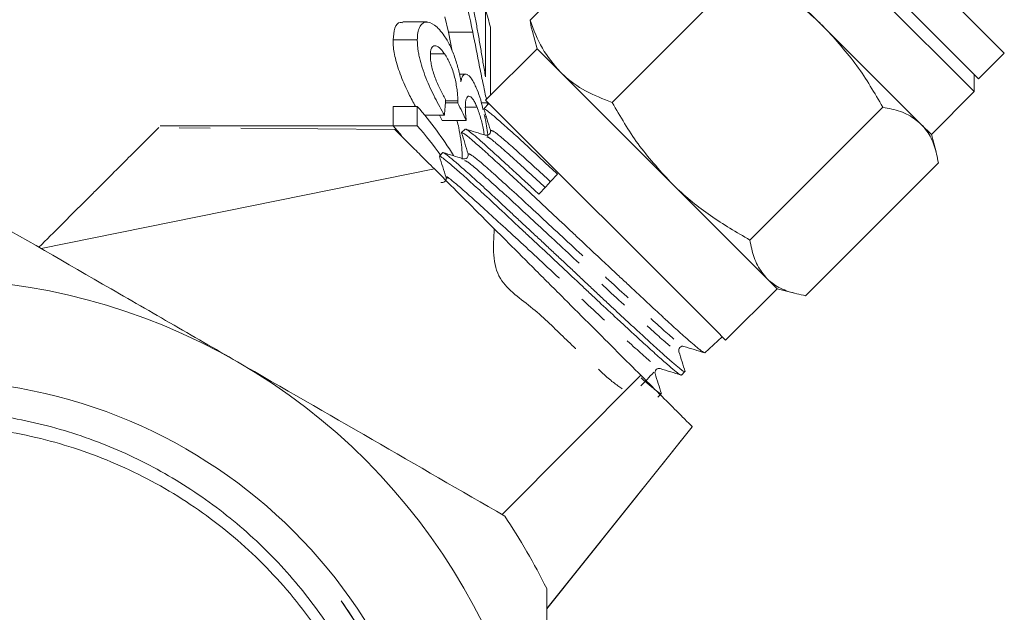
# Model space of a CAD drawing. Units: millimetres. Extents: x -206 to 805, y -63 to 352.
# Drawn here: x 238 to 279, y 222 to 247 of the extents above; entities that cross this region are included whole.
import ezdxf

# ---------------------------------------------------------------- set-up
doc = ezdxf.new("R2010")
doc.units = ezdxf.units.MM
doc.linetypes.add('PHANTOM', pattern=[12.7, 6.35, -1.27, 1.27, -1.27, 1.27, -1.27])

msp = doc.modelspace()

# ---------------------------------------------------------------- linework, layer by layer
at = {"color": 7, "linetype": 'Continuous', "lineweight": 15}
for p, q in [((269.132, 254.748), (278.678, 245.202)), ((267.541, 253.51), (277.44, 243.611)), ((268.071, 253.687), (277.617, 244.141)), ((259.12, 246.551), (264.6, 252.031)), ((271.268, 246.247), (266.735, 250.78)), ((262.506, 243.166), (267.986, 248.645)), ((257.286, 246.988), (257.286, 244.221)), ((254.868, 246.484), (253.871, 246.484)), ((255.761, 246.06), (255.612, 246.698)), ((255.916, 245.274), (255.761, 246.06)), ((256.761, 246.06), (255.761, 246.06)), ((257.486, 243.455), (257.486, 246.263)), ((259.217, 246.096), (259.409, 245.379)), ((275.256, 242.259), (271.268, 246.247)), ((254.473, 245.742), (253.473, 245.742)), ((259.409, 245.379), (257.288, 243.257)), ((260.371, 244.416), (259.409, 245.379)), ((255.599, 245.164), (255.035, 245.164)), ((277.617, 244.141), (278.678, 245.202)), ((256.465, 244.332), (256.2, 244.332)), ((264.904, 239.883), (260.371, 244.416)), ((277.44, 243.611), (277.44, 244.318)), ((275.672, 241.843), (277.44, 243.611)), ((256.142, 243.236), (255.637, 243.236)), ((257.288, 243.257), (266.771, 233.774)), ((253.473, 242.202), (253.473, 242.999)), ((254.473, 242.999), (253.473, 242.999)), ((254.473, 242.999), (254.473, 242.202)), ((256.138, 243.14), (255.629, 243.14)), ((256.935, 242.966), (256.455, 242.966)), ((257.353, 243.143), (257.114, 243.143)), ((257.428, 243.117), (257.219, 242.895)), ((257.353, 243.143), (257.372, 243.058)), ((268.187, 237.485), (273.667, 242.965)), ((255.592, 242.637), (254.779, 242.637)), ((256.491, 242.412), (255.491, 242.412)), ((257.317, 242.564), (257.253, 242.564)), ((253.457, 242.197), (243.873, 242.197)), ((253.814, 241.796), (253.473, 242.202)), ((254.473, 242.202), (253.473, 242.202)), ((256.442, 242.066), (256.301, 241.917)), ((275.672, 241.843), (275.256, 242.259)), ((257.354, 241.808), (257.277, 241.811)), ((275.865, 241.126), (275.672, 241.843)), ((255.387, 240.936), (255.392, 240.922)), ((255.529, 241.093), (255.389, 240.944)), ((256.43, 240.836), (256.36, 240.838)), ((238.966, 237.132), (255.176, 240.42)), ((270.482, 235.19), (275.961, 240.67)), ((268.892, 235.895), (264.904, 239.883)), ((269.309, 235.479), (268.892, 235.895)), ((267.187, 233.358), (269.309, 235.479)), ((269.309, 235.479), (270.026, 235.287)), ((266.335, 232.829), (267.047, 233.498)), ((266.771, 233.774), (267.187, 233.358)), ((257.971, 226.159), (263.689, 231.906)), ((265.36, 231.915), (265.51, 232.056)), ((264.384, 231), (264.533, 231.14)), ((259.807, 222.272), (265.812, 229.783))]:
    msp.add_line(p, q, dxfattribs=at)
at = {"color": 8, "linetype": 'PHANTOM', "lineweight": 0}
for p, q in [((253.546, 242.049), (243.809, 242.124)), ((259.807, 222.276), (265.81, 229.785))]:
    msp.add_line(p, q, dxfattribs=at)
at = {"color": 7, "linetype": 'Continuous', "lineweight": 15}
msp.add_circle((234.307, 210.377), 21.323, dxfattribs=at)
for centre, radius, start, end in [((245.944, 243.475), 11.874, 13.581, 17.2115), ((243.243, 233.18), 14.917, 31.5131, 41.1668), ((242.859, 232.082), 15.404, 35.2295, 41.0676), ((234.307, 210.377), 25.5, 60, 120), ((234.307, 210.377), 25.5, 0, 60), ((234.307, 210.377), 28.5, 26.5254, 33.4746)]:
    msp.add_arc(centre, radius, start, end, dxfattribs=at)
for centre, major_axis, ratio, start_param, end_param in [((235.307, 304.591), (0, 143.189), 0.157135, 4.264932, 4.269982), ((235.307, 236.437), (22.5, 0), 0.788129, 0.343673, 0.387606), ((234.307, 236.437), (22.5, 0), 0.788129, 0.343673, 0.357144), ((594.714, 594.993), (398.624, 427.624), 0.008487, 2.55717, 2.560674)]:
    msp.add_ellipse(centre, major_axis=major_axis, ratio=ratio, start_param=start_param, end_param=end_param, dxfattribs=at)
for points, knots in [([(256.908, 246.396), (256.874, 246.571), (256.84, 246.747), (256.769, 247.098), (256.731, 247.273), (256.653, 247.623), (256.612, 247.798), (256.525, 248.147), (256.478, 248.321), (256.38, 248.662), (256.327, 248.83), (256.215, 249.16), (256.154, 249.323), (256.025, 249.63), (255.958, 249.774), (255.852, 249.977), (255.816, 250.043), (255.742, 250.167), (255.705, 250.227), (255.666, 250.286)], [0, 0, 0, 0, 0.125, 0.125, 0.25, 0.25, 0.375, 0.375, 0.5, 0.5, 0.625, 0.625, 0.75, 0.75, 0.875, 0.875, 0.9375, 0.9375, 1, 1, 1, 1]), ([(255.671, 249.554), (255.705, 249.502), (255.738, 249.448), (255.803, 249.332), (255.834, 249.272), (255.927, 249.081), (255.986, 248.941), (256.149, 248.515), (256.241, 248.212), (256.495, 247.297), (256.635, 246.679), (256.761, 246.06)], [0, 0, 0, 0, 0.0625, 0.0625, 0.125, 0.125, 0.25, 0.25, 0.5, 0.5, 1, 1, 1, 1]), ([(271.268, 246.247), (271.201, 246.314), (270.687, 246.82), (269.629, 247.684), (268.537, 248.323), (267.986, 248.645)], [0, 0, 0, 0, 0.07008, 0.530779, 1, 1, 1, 1]), ([(253.473, 245.742), (253.489, 245.917), (253.522, 246.268), (253.692, 246.496), (253.837, 246.461), (253.871, 246.453)], [0, 0, 0, 0, 0.431738, 0.866071, 1, 1, 1, 1]), ([(255.583, 245.913), (255.518, 246.005), (255.451, 246.095), (255.319, 246.241), (255.253, 246.3), (255.054, 246.447), (254.929, 246.497), (254.766, 246.473), (254.717, 246.449), (254.632, 246.373), (254.595, 246.323), (254.534, 246.197), (254.511, 246.123), (254.48, 245.949), (254.476, 245.846), (254.473, 245.742)], [0, 0, 0, 0, 0.125, 0.125, 0.25, 0.25, 0.5, 0.5, 0.625, 0.625, 0.75, 0.75, 0.875, 0.875, 1, 1, 1, 1]), ([(259.12, 246.551), (259.272, 246.153), (259.577, 245.349), (260.105, 244.729), (260.371, 244.416)], [0, 0, 0, 0, 0.495458, 1, 1, 1, 1]), ([(259.229, 246.088), (259.217, 246.119), (259.164, 246.259), (259.139, 246.424), (259.12, 246.551)], [0, 0, 0, 0, 0.220764, 1, 1, 1, 1]), ([(256.761, 246.06), (256.855, 245.582), (256.996, 244.853), (257.188, 243.912), (257.28, 243.484), (257.321, 243.291)], [0, 0, 0, 0, 0.510196, 0.777947, 1, 1, 1, 1]), ([(257.286, 244.221), (257.27, 244.311), (257.254, 244.401), (257.222, 244.581), (257.206, 244.672), (257.16, 244.944), (257.13, 245.127), (257.069, 245.49), (257.038, 245.671), (256.974, 246.034), (256.941, 246.215), (256.908, 246.396)], [0, 0, 0, 0, 0.125, 0.125, 0.25, 0.25, 0.5, 0.5, 0.75, 0.75, 1, 1, 1, 1]), ([(273.667, 242.965), (273.329, 243.55), (272.647, 244.73), (271.731, 245.738), (271.268, 246.247)], [0, 0, 0, 0, 0.495458, 1, 1, 1, 1]), ([(254.398, 242.999), (254.303, 243.169), (254.094, 243.547), (253.787, 244.246), (253.553, 244.971), (253.477, 245.463), (253.474, 245.687), (253.473, 245.742)], [0, 0, 0, 0, 0.204164, 0.454211, 0.705637, 0.928618, 1, 1, 1, 1]), ([(254.473, 245.742), (254.473, 245.687), (254.474, 245.632), (254.481, 245.519), (254.487, 245.459), (254.501, 245.338), (254.51, 245.276), (254.533, 245.147), (254.547, 245.079), (254.593, 244.878), (254.632, 244.74), (254.721, 244.46), (254.774, 244.316), (254.885, 244.034), (254.944, 243.895), (255.069, 243.62), (255.134, 243.488), (255.263, 243.232), (255.329, 243.108), (255.461, 242.867), (255.527, 242.751), (255.592, 242.637)], [0, 0, 0, 0, 0.0625, 0.0625, 0.125, 0.125, 0.1875, 0.1875, 0.25, 0.25, 0.375, 0.375, 0.5, 0.5, 0.625, 0.625, 0.75, 0.75, 0.875, 0.875, 1, 1, 1, 1]), ([(256.272, 244.019), (256.257, 244.104), (256.242, 244.188), (256.207, 244.358), (256.187, 244.443), (256.122, 244.702), (256.069, 244.879), (255.949, 245.213), (255.882, 245.374), (255.774, 245.593), (255.737, 245.662), (255.662, 245.792), (255.623, 245.852), (255.583, 245.913)], [0, 0, 0, 0, 0.125, 0.125, 0.25, 0.25, 0.5, 0.5, 0.75, 0.75, 0.875, 0.875, 1, 1, 1, 1]), ([(255.01, 245.112), (255.011, 245.169), (255.014, 245.225), (255.028, 245.32), (255.04, 245.362), (255.085, 245.466), (255.133, 245.499), (255.247, 245.504), (255.313, 245.477), (255.419, 245.388), (255.455, 245.351), (255.527, 245.266), (255.563, 245.216), (255.599, 245.164)], [0, 0, 0, 0, 0.125, 0.125, 0.25, 0.25, 0.5, 0.5, 0.75, 0.75, 0.875, 0.875, 1, 1, 1, 1]), ([(255.641, 243.289), (255.603, 243.356), (255.565, 243.422), (255.49, 243.56), (255.453, 243.633), (255.342, 243.856), (255.269, 244.017), (255.144, 244.35), (255.093, 244.52), (255.042, 244.761), (255.03, 244.837), (255.014, 244.979), (255.012, 245.046), (255.01, 245.112)], [0, 0, 0, 0, 0.125, 0.125, 0.25, 0.25, 0.5, 0.5, 0.75, 0.75, 0.875, 0.875, 1, 1, 1, 1]), ([(255.599, 245.164), (255.64, 245.102), (255.68, 245.039), (255.758, 244.899), (255.796, 244.825), (255.868, 244.659), (255.902, 244.574), (255.962, 244.393), (255.989, 244.301), (256.033, 244.12), (256.052, 244.03), (256.086, 243.855), (256.099, 243.77), (256.121, 243.605), (256.129, 243.525), (256.139, 243.375), (256.141, 243.306), (256.142, 243.236)], [0, 0, 0, 0, 0.125, 0.125, 0.25, 0.25, 0.375, 0.375, 0.5, 0.5, 0.625, 0.625, 0.75, 0.75, 0.875, 0.875, 1, 1, 1, 1]), ([(256.938, 243.686), (256.906, 243.764), (256.873, 243.839), (256.807, 243.974), (256.773, 244.037), (256.705, 244.146), (256.67, 244.191), (256.603, 244.265), (256.57, 244.293), (256.507, 244.326), (256.476, 244.334), (256.42, 244.328), (256.395, 244.313), (256.349, 244.263), (256.329, 244.225), (256.296, 244.135), (256.284, 244.079), (256.272, 244.019)], [0, 0, 0, 0, 0.125, 0.125, 0.25, 0.25, 0.375, 0.375, 0.5, 0.5, 0.625, 0.625, 0.75, 0.75, 0.875, 0.875, 1, 1, 1, 1]), ([(260.371, 244.416), (260.412, 244.377), (260.72, 244.077), (261.389, 243.601), (262.132, 243.311), (262.506, 243.166)], [0, 0, 0, 0, 0.07008, 0.530779, 1, 1, 1, 1]), ([(257.178, 242.878), (257.149, 243.012), (257.08, 243.321), (256.989, 243.554), (256.938, 243.686)], [0, 0, 0, 0, 0.431391, 1, 1, 1, 1]), ([(256.142, 243.236), (256.142, 243.228), (256.142, 243.219), (256.142, 243.211), (256.141, 243.203), (256.141, 243.195), (256.141, 243.187), (256.14, 243.171), (256.139, 243.155), (256.138, 243.14)], [0, 0, 0, 0, 0.0000369895, 0.0000369895, 0.0000369895, 0.0000739852, 0.0000739852, 0.0000739852, 0.0001479975, 0.0001479975, 0.0001479975, 0.0001479975]), ([(256.452, 242.959), (256.453, 243.029), (256.454, 243.097), (256.466, 243.212), (256.476, 243.263), (256.502, 243.344), (256.518, 243.373), (256.556, 243.414), (256.578, 243.423), (256.626, 243.421), (256.651, 243.413), (256.706, 243.372), (256.734, 243.341), (256.791, 243.262), (256.82, 243.214), (256.878, 243.1), (256.907, 243.034), (256.935, 242.966)], [0, 0, 0, 0, 0.125, 0.125, 0.25, 0.25, 0.375, 0.375, 0.5, 0.5, 0.625, 0.625, 0.75, 0.75, 0.875, 0.875, 1, 1, 1, 1]), ([(256.491, 242.412), (256.481, 242.509), (256.471, 242.605), (256.46, 242.744), (256.457, 242.789), (256.453, 242.877), (256.452, 242.918), (256.452, 242.959)], [0, 0, 0, 0, 0.5, 0.5, 0.75, 0.75, 1, 1, 1, 1]), ([(256.935, 242.966), (256.991, 242.811), (257.095, 242.523), (257.192, 242.098), (257.224, 241.876), (257.23, 241.83)], [0, 0, 0, 0, 0.482151, 0.892058, 1, 1, 1, 1]), ([(257.217, 242.884), (257.262, 242.74), (257.353, 242.452), (257.443, 242.164), (257.488, 242.02)], [0, 0, 0, 0, 0.5000897, 1, 1, 1, 1]), ([(260.247, 240.208), (260.042, 240.4), (259.63, 240.785), (259.142, 241.239), (258.757, 241.594), (258.441, 241.883), (258.16, 242.135), (257.916, 242.351), (257.718, 242.521), (257.55, 242.663), (257.415, 242.772), (257.314, 242.85), (257.25, 242.89), (257.22, 242.904), (257.221, 242.894), (257.221, 242.893)], [0, 0, 0, 0, 0.119332, 0.240104, 0.314471, 0.389392, 0.480317, 0.552117, 0.624415, 0.698283, 0.772694, 0.844524, 0.916853, 0.990757, 1, 1, 1, 1]), ([(262.506, 243.166), (262.844, 242.581), (263.526, 241.4), (264.442, 240.392), (264.904, 239.883)], [0, 0, 0, 0, 0.495458, 1, 1, 1, 1]), ([(275.256, 242.259), (275.086, 242.399), (274.743, 242.679), (274.17, 242.871), (273.791, 242.941), (273.667, 242.965)], [0, 0, 0, 0, 0.398264, 0.802716, 1, 1, 1, 1]), ([(256.326, 240.819), (256.324, 240.937), (256.319, 241.178), (256.266, 241.644), (256.196, 242.076), (256.134, 242.316), (256.109, 242.412)], [0, 0, 0, 0, 0.264386, 0.539162, 0.8139, 1, 1, 1, 1]), ([(257.387, 241.747), (257.357, 241.989), (257.318, 242.311), (257.247, 242.592), (257.23, 242.662)], [0, 0, 0, 0, 0.753092, 1, 1, 1, 1]), ([(243.809, 242.124), (243.791, 242.106), (243.743, 242.059), (243.628, 241.943), (243.582, 241.897), (243.475, 241.791), (243.414, 241.729), (243.212, 241.527), (243.051, 241.367), (242.681, 240.996), (242.469, 240.785), (242.014, 240.329), (241.768, 240.084), (241.375, 239.69), (241.239, 239.555), (240.964, 239.279), (240.824, 239.139), (240.396, 238.712), (240.102, 238.417), (239.496, 237.811), (239.185, 237.5), (238.871, 237.186)], [0, 0, 0, 0, 0.125, 0.125, 0.1875, 0.1875, 0.25, 0.25, 0.375, 0.375, 0.5, 0.5, 0.625, 0.625, 0.6875, 0.6875, 0.75, 0.75, 0.875, 0.875, 1, 1, 1, 1]), ([(253.546, 242.049), (253.661, 241.934), (253.86, 241.735), (254.277, 241.318), (254.435, 241.16), (254.783, 240.812), (254.972, 240.623), (255.176, 240.42)], [0, 0, 0, 0, 0.5, 0.5, 0.75, 0.75, 1, 1, 1, 1]), ([(257.286, 241.808), (257.148, 241.851), (256.873, 241.938), (256.597, 242.024), (256.459, 242.067)], [0, 0, 0, 0, 0.499909, 1, 1, 1, 1]), ([(256.471, 242.062), (256.473, 242.062), (256.489, 242.06), (256.578, 242), (256.74, 241.874), (256.959, 241.687), (257.227, 241.45), (257.555, 241.155), (257.881, 240.858), (258.184, 240.581), (258.509, 240.282), (258.858, 239.96), (259.188, 239.655), (259.403, 239.454), (259.489, 239.374)], [0, 0, 0, 0, 0.010285, 0.125699, 0.242958, 0.322423, 0.437794, 0.555006, 0.634435, 0.71114, 0.788378, 0.867293, 0.946788, 1, 1, 1, 1]), ([(257.488, 242.02), (257.492, 241.995), (257.501, 241.944), (257.452, 241.851), (257.382, 241.807), (257.355, 241.808), (257.354, 241.808)], [0, 0, 0, 0, 0.325391, 0.658888, 0.992573, 1, 1, 1, 1]), ([(275.961, 240.67), (275.912, 240.911), (275.812, 241.396), (275.561, 241.917), (275.337, 242.169), (275.256, 242.259)], [0, 0, 0, 0, 0.387541, 0.778913, 1, 1, 1, 1]), ([(256.296, 241.913), (256.342, 241.769), (256.432, 241.481), (256.523, 241.193), (256.568, 241.049)], [0, 0, 0, 0, 0.500081, 1, 1, 1, 1]), ([(266.301, 232.846), (266.294, 232.846), (266.279, 232.846), (266.186, 232.915), (265.99, 233.069), (265.676, 233.337), (265.193, 233.767), (264.814, 234.112), (264.391, 234.504), (263.94, 234.924), (263.449, 235.382), (262.931, 235.865), (262.263, 236.488), (261.562, 237.142), (260.715, 237.941), (260.052, 238.566), (259.396, 239.181), (258.798, 239.737), (258.353, 240.147), (257.86, 240.598), (257.503, 240.924), (257.172, 241.223), (256.88, 241.484), (256.592, 241.732), (256.405, 241.875), (256.325, 241.918), (256.29, 241.928), (256.309, 241.897), (256.316, 241.885)], [0, 0, 0, 0, 0.025028, 0.052262, 0.079697, 0.159783, 0.187189, 0.240208, 0.267411, 0.294814, 0.347828, 0.37503, 0.402433, 0.482424, 0.509796, 0.567166, 0.612573, 0.644327, 0.695842, 0.715395, 0.768325, 0.795482, 0.822839, 0.875766, 0.928638, 0.955765, 0.983092, 1, 1, 1, 1]), ([(255.387, 240.932), (255.432, 240.788), (255.523, 240.5), (255.613, 240.212), (255.658, 240.068)], [0, 0, 0, 0, 0.50009, 1, 1, 1, 1]), ([(265.346, 231.931), (265.347, 231.923), (265.35, 231.905), (265.29, 231.939), (265.175, 232.019), (264.991, 232.17), (264.747, 232.383), (264.463, 232.636), (264.038, 233.02), (263.53, 233.483), (263.078, 233.899), (262.601, 234.339), (262.093, 234.815), (261.565, 235.312), (261.025, 235.821), (260.34, 236.465), (259.656, 237.104), (259.115, 237.607), (258.587, 238.1), (258.083, 238.573), (257.612, 239.012), (257.168, 239.424), (256.667, 239.884), (256.249, 240.257), (255.968, 240.501), (255.729, 240.705), (255.553, 240.849), (255.445, 240.926), (255.4, 240.951), (255.395, 240.943), (255.393, 240.94)], [0, 0, 0, 0, 0.018969, 0.046163, 0.073557, 0.126571, 0.153772, 0.181174, 0.234175, 0.287133, 0.314304, 0.341675, 0.394646, 0.421825, 0.449203, 0.502159, 0.555265, 0.582221, 0.60957, 0.662689, 0.689652, 0.717008, 0.769917, 0.82298, 0.849914, 0.87724, 0.930316, 0.957256, 0.98459, 1, 1, 1, 1]), ([(256.354, 240.84), (256.216, 240.883), (255.941, 240.969), (255.665, 241.056), (255.527, 241.099)], [0, 0, 0, 0, 0.4999, 1, 1, 1, 1]), ([(255.533, 241.089), (255.535, 241.092), (255.539, 241.1), (255.583, 241.076), (255.663, 241.021), (255.777, 240.93), (255.924, 240.809), (256.101, 240.658), (256.311, 240.475), (256.55, 240.263), (256.815, 240.025), (257.103, 239.763), (257.417, 239.473), (257.752, 239.161), (258.104, 238.833), (258.472, 238.489), (258.857, 238.129), (259.255, 237.758), (259.66, 237.38), (260.069, 236.998), (260.485, 236.609), (260.9, 236.219), (261.31, 235.833), (261.712, 235.454), (262.111, 235.079), (262.498, 234.717), (262.871, 234.37), (263.226, 234.041), (263.567, 233.727), (263.886, 233.436), (264.18, 233.168), (264.448, 232.926), (264.69, 232.707), (264.903, 232.517), (265.085, 232.359), (265.236, 232.233), (265.357, 232.137), (265.444, 232.077), (265.495, 232.05), (265.504, 232.057), (265.507, 232.06)], [0, 0, 0, 0, 0.014863, 0.041475, 0.068374, 0.095665, 0.122103, 0.148725, 0.175634, 0.202934, 0.229393, 0.256037, 0.282968, 0.310292, 0.336737, 0.363366, 0.390281, 0.417588, 0.444063, 0.470724, 0.497672, 0.525013, 0.551483, 0.578139, 0.605082, 0.632417, 0.658901, 0.685571, 0.712527, 0.739876, 0.766379, 0.793068, 0.820045, 0.847415, 0.873905, 0.90058, 0.927542, 0.954895, 0.981417, 1, 1, 1, 1]), ([(256.568, 241.049), (256.572, 241.024), (256.581, 240.973), (256.532, 240.879), (256.461, 240.835), (256.433, 240.836), (256.43, 240.836)], [0, 0, 0, 0, 0.3177074, 0.6430589, 0.9681268, 1, 1, 1, 1]), ([(255.176, 240.42), (255.755, 239.84), (256.397, 239.198), (257.294, 238.302), (257.477, 238.118), (257.845, 237.75), (258.031, 237.564), (258.594, 237.001), (258.976, 236.619), (259.561, 236.034), (259.758, 235.837), (260.147, 235.448), (260.34, 235.255), (260.915, 234.68), (261.293, 234.302), (262.038, 233.557), (262.394, 233.201), (263.068, 232.527), (263.388, 232.207), (263.689, 231.906)], [0, 0, 0, 0, 0.25, 0.25, 0.3125, 0.3125, 0.375, 0.375, 0.5, 0.5, 0.5625, 0.5625, 0.625, 0.625, 0.75, 0.75, 0.875, 0.875, 1, 1, 1, 1]), ([(255.658, 240.068), (255.662, 240.043), (255.671, 239.993), (255.621, 239.896), (255.524, 239.846), (255.473, 239.855), (255.448, 239.859)], [0, 0, 0, 0, 0.246989, 0.499884, 0.752852, 1, 1, 1, 1]), ([(264.904, 239.883), (264.972, 239.816), (265.486, 239.31), (266.544, 238.446), (267.636, 237.807), (268.187, 237.485)], [0, 0, 0, 0, 0.07008, 0.530779, 1, 1, 1, 1]), ([(247.057, 232.46), (246.131, 232.995), (245.199, 233.533), (243.34, 234.606), (242.416, 235.14), (239.658, 236.732), (237.839, 237.782), (236.034, 238.824)], [0, 0, 0, 0, 0.25, 0.25, 0.5, 0.5, 1, 1, 1, 1]), ([(268.187, 237.485), (268.21, 237.361), (268.28, 236.985), (268.471, 236.412), (268.751, 236.068), (268.892, 235.895)], [0, 0, 0, 0, 0.197285, 0.595925, 1, 1, 1, 1]), ([(268.892, 235.895), (268.983, 235.815), (269.233, 235.592), (269.753, 235.341), (270.238, 235.241), (270.482, 235.19)], [0, 0, 0, 0, 0.221087, 0.60826, 1, 1, 1, 1]), ([(265.257, 232.885), (265.253, 232.911), (265.244, 232.962), (265.293, 233.059), (265.389, 233.11), (265.44, 233.102), (265.464, 233.098)], [0, 0, 0, 0, 0.247142, 0.500423, 0.753439, 1, 1, 1, 1]), ([(265.464, 233.098), (265.608, 233.053), (265.896, 232.962), (266.184, 232.872), (266.328, 232.827)], [0, 0, 0, 0, 0.499915, 1, 1, 1, 1]), ([(265.518, 232.052), (265.475, 232.19), (265.388, 232.466), (265.302, 232.741), (265.259, 232.879)], [0, 0, 0, 0, 0.500074, 1, 1, 1, 1]), ([(258.079, 226.096), (256.266, 227.144), (254.442, 228.196), (250.77, 230.317), (248.921, 231.384), (247.057, 232.46)], [0, 0, 0, 0, 0.5, 0.5, 1, 1, 1, 1]), ([(263.689, 231.906), (264.015, 231.58), (264.306, 231.289), (264.82, 230.775), (265.044, 230.551), (265.406, 230.189), (265.546, 230.049), (265.744, 229.851), (265.799, 229.796), (265.81, 229.785)], [0, 0, 0, 0, 0.25, 0.25, 0.5, 0.5, 0.75, 0.75, 1, 1, 1, 1]), ([(264.277, 231.974), (264.273, 231.999), (264.264, 232.05), (264.315, 232.147), (264.412, 232.197), (264.464, 232.187), (264.489, 232.183)], [0, 0, 0, 0, 0.246614, 0.499687, 0.752965, 1, 1, 1, 1]), ([(264.536, 231.148), (264.493, 231.286), (264.407, 231.561), (264.32, 231.837), (264.277, 231.975)], [0, 0, 0, 0, 0.500104, 1, 1, 1, 1]), ([(264.489, 232.183), (264.633, 232.138), (264.92, 232.048), (265.208, 231.957), (265.352, 231.912)], [0, 0, 0, 0, 0.499932, 1, 1, 1, 1]), ([(263.708, 231.795), (263.746, 231.761), (263.86, 231.66), (264.022, 231.521), (264.192, 231.378), (264.328, 231.269), (264.432, 231.19), (264.498, 231.147), (264.531, 231.131), (264.531, 231.141), (264.531, 231.143)], [0, 0, 0, 0, 0.073635, 0.221933, 0.371826, 0.523904, 0.671194, 0.819515, 0.969431, 1, 1, 1, 1]), ([(221.993, 195.289), (222.742, 194.667), (223.53, 194.107), (224.77, 193.358), (225.193, 193.123), (226.057, 192.684), (226.501, 192.48), (227.841, 191.921), (228.754, 191.619), (230.616, 191.149), (231.565, 190.983), (233.501, 190.79), (234.467, 190.767), (236.385, 190.861), (237.339, 190.978), (238.762, 191.26), (239.237, 191.373), (240.171, 191.632), (240.63, 191.778), (241.989, 192.265), (242.866, 192.654), (244.14, 193.334), (244.558, 193.577), (245.379, 194.097), (245.78, 194.373), (246.943, 195.235), (247.67, 195.863), (248.69, 196.881), (249.018, 197.233), (249.65, 197.964), (249.954, 198.343), (250.823, 199.513), (251.341, 200.328), (252.025, 201.604), (252.238, 202.038), (252.632, 202.924), (252.814, 203.377), (253.305, 204.743), (253.563, 205.669), (253.944, 207.55), (254.066, 208.506), (254.17, 210.448), (254.151, 211.415), (253.973, 213.327), (253.816, 214.274), (253.475, 215.683), (253.343, 216.153), (253.046, 217.076), (252.881, 217.53), (252.341, 218.868), (251.919, 219.729), (251.192, 220.974), (250.934, 221.382), (250.387, 222.181), (250.096, 222.573), (249.191, 223.707), (248.538, 224.412), (247.137, 225.723), (246.39, 226.329), (245.194, 227.161), (244.784, 227.424), (243.954, 227.916), (243.531, 228.147), (242.242, 228.79), (241.354, 229.156), (239.98, 229.61), (239.513, 229.746), (238.57, 229.983), (238.098, 230.083), (236.675, 230.334), (235.72, 230.432), (234.279, 230.476), (233.797, 230.473), (232.83, 230.433), (232.343, 230.395), (230.9, 230.23), (229.955, 230.052), (228.099, 229.564), (227.188, 229.253), (225.846, 228.685), (225.405, 228.479), (224.546, 228.039), (224.126, 227.805), (222.893, 227.059), (222.11, 226.504), (220.991, 225.586), (220.627, 225.265), (219.922, 224.596), (219.583, 224.251), (218.609, 223.183), (218.014, 222.43), (217.203, 221.238), (216.946, 220.831), (216.461, 219.994), (216.231, 219.564), (215.593, 218.258), (215.234, 217.365), (214.645, 215.539), (214.415, 214.605), (214.17, 213.171), (214.104, 212.688), (214.01, 211.726), (213.98, 211.245), (213.941, 209.805), (213.983, 208.846), (214.203, 206.931), (214.384, 205.969), (214.874, 204.103), (215.184, 203.195), (215.742, 201.867), (215.945, 201.43), (216.381, 200.569), (216.616, 200.143), (217.366, 198.894), (217.919, 198.106), (219.128, 196.615), (219.785, 195.913), (220.849, 194.925), (221.219, 194.606), (221.973, 193.999), (222.36, 193.711), (223.545, 192.889), (224.37, 192.398), (225.661, 191.749), (226.1, 191.548), (226.996, 191.174), (227.452, 191.003), (228.824, 190.541), (229.754, 190.3), (231.641, 189.948), (232.599, 189.838), (234.543, 189.753), (235.507, 189.779), (237.417, 189.965), (238.364, 190.124), (239.772, 190.464), (240.241, 190.595), (241.167, 190.888), (241.622, 191.05), (242.964, 191.582), (243.829, 191.997), (245.083, 192.709), (245.493, 192.962), (246.298, 193.497), (246.695, 193.781), (247.846, 194.668), (248.564, 195.308), (249.906, 196.679), (250.53, 197.411), (251.392, 198.581), (251.668, 198.983), (252.186, 199.8), (252.43, 200.216), (253.115, 201.484), (253.512, 202.357), (254.017, 203.71), (254.17, 204.168), (254.445, 205.098), (254.566, 205.57), (255.087, 207.928), (255.24, 209.841), (255.067, 212.751), (254.941, 213.71), (254.563, 215.592), (254.31, 216.518), (253.673, 218.339), (253.288, 219.236), (252.398, 220.964), (251.894, 221.797), (251.332, 222.592)], [0, 0, 0, 0, 0.015625, 0.015625, 0.023438, 0.023438, 0.03125, 0.03125, 0.046875, 0.046875, 0.0625, 0.0625, 0.078125, 0.078125, 0.09375, 0.09375, 0.101563, 0.101563, 0.109375, 0.109375, 0.125, 0.125, 0.132813, 0.132813, 0.140625, 0.140625, 0.15625, 0.15625, 0.164063, 0.164063, 0.171875, 0.171875, 0.1875, 0.1875, 0.195313, 0.195313, 0.203125, 0.203125, 0.21875, 0.21875, 0.234375, 0.234375, 0.25, 0.25, 0.265625, 0.265625, 0.273438, 0.273438, 0.28125, 0.28125, 0.296875, 0.296875, 0.304688, 0.304688, 0.3125, 0.3125, 0.328125, 0.328125, 0.34375, 0.34375, 0.351563, 0.351563, 0.359375, 0.359375, 0.375, 0.375, 0.382813, 0.382813, 0.390625, 0.390625, 0.40625, 0.40625, 0.414063, 0.414063, 0.421875, 0.421875, 0.4375, 0.4375, 0.453125, 0.453125, 0.460938, 0.460938, 0.46875, 0.46875, 0.484375, 0.484375, 0.492188, 0.492188, 0.5, 0.5, 0.515625, 0.515625, 0.523438, 0.523438, 0.53125, 0.53125, 0.546875, 0.546875, 0.5625, 0.5625, 0.570313, 0.570313, 0.578125, 0.578125, 0.59375, 0.59375, 0.609375, 0.609375, 0.625, 0.625, 0.632813, 0.632813, 0.640625, 0.640625, 0.65625, 0.65625, 0.671875, 0.671875, 0.679688, 0.679688, 0.6875, 0.6875, 0.703125, 0.703125, 0.710938, 0.710938, 0.71875, 0.71875, 0.734375, 0.734375, 0.75, 0.75, 0.765625, 0.765625, 0.78125, 0.78125, 0.789063, 0.789063, 0.796875, 0.796875, 0.8125, 0.8125, 0.820313, 0.820313, 0.828125, 0.828125, 0.84375, 0.84375, 0.859375, 0.859375, 0.867188, 0.867188, 0.875, 0.875, 0.890625, 0.890625, 0.898438, 0.898438, 0.90625, 0.90625, 0.9375, 0.9375, 0.953125, 0.953125, 0.96875, 0.96875, 0.984375, 0.984375, 1, 1, 1, 1]), ([(227.297, 228.546), (227.691, 228.69), (228.879, 229.122), (230.532, 229.514), (232.326, 229.769), (234.383, 229.905), (236.58, 229.773), (238.733, 229.366), (240.844, 228.779), (242.874, 227.927), (244.77, 226.83), (246.567, 225.577), (248.201, 224.101), (249.627, 222.438), (250.908, 220.661), (251.961, 218.727), (252.756, 216.686), (253.376, 214.585), (253.73, 212.412), (253.804, 210.222), (253.694, 208.034), (253.308, 205.867), (252.654, 203.776), (251.825, 201.748), (250.744, 199.83), (249.434, 198.074), (247.981, 196.435), (246.325, 194.983), (244.508, 193.76), (242.594, 192.694), (240.552, 191.873), (238.431, 191.32), (236.272, 190.948), (234.073, 190.847), (231.891, 191.031), (229.757, 191.376), (228.24, 191.895), (227.233, 192.24)], [0, 0, 0, 0, 0.016627, 0.050216, 0.067201, 0.088557, 0.131995, 0.154129, 0.175486, 0.218924, 0.241058, 0.262414, 0.305852, 0.327986, 0.349342, 0.392781, 0.414915, 0.436271, 0.479709, 0.501843, 0.523199, 0.566638, 0.588771, 0.610128, 0.653566, 0.6757, 0.697056, 0.740494, 0.762628, 0.783985, 0.827423, 0.849557, 0.870913, 0.914351, 0.936485, 0.957841, 1, 1, 1, 1]), ([(265.81, 229.785), (265.811, 229.784), (265.812, 229.783), (265.812, 229.783), (265.812, 229.783), (265.812, 229.783), (265.812, 229.783)], [0, 0, 0, 0, 0.0002231762, 0.0002231762, 0.0002231762, 0.000223248, 0.000223248, 0.000223248, 0.000223248]), ([(251.332, 222.592), (251.935, 221.726), (252.468, 220.823), (253.163, 219.412), (253.377, 218.933), (253.77, 217.956), (253.948, 217.459), (254.422, 215.962), (254.661, 214.949), (254.904, 213.406), (254.966, 212.888), (255.052, 211.844), (255.075, 211.316), (255.084, 209.738), (255.01, 208.698), (254.709, 206.639), (254.481, 205.621), (254.019, 204.11), (253.845, 203.612), (253.464, 202.637), (253.256, 202.159), (252.578, 200.753), (252.057, 199.851), (251.169, 198.554), (250.853, 198.129), (250.195, 197.31), (249.851, 196.916), (248.781, 195.775), (248.014, 195.072), (246.781, 194.106), (246.357, 193.798), (245.48, 193.213), (245.031, 192.938), (243.663, 192.171), (242.719, 191.732), (241.255, 191.184), (240.759, 191.02), (239.751, 190.729), (239.237, 190.601), (237.695, 190.283), (236.662, 190.151), (235.102, 190.073), (234.581, 190.067), (233.536, 190.095), (233.01, 190.129), (231.438, 190.294), (230.411, 190.484), (228.399, 191.018), (227.415, 191.362), (225.97, 191.998), (225.495, 192.23), (224.572, 192.725), (224.123, 192.99), (222.808, 193.833), (221.977, 194.462), (220.802, 195.506), (220.42, 195.872), (219.691, 196.629), (219.344, 197.02), (218.351, 198.229), (217.754, 199.082), (216.694, 200.884), (216.229, 201.839), (215.466, 203.784), (215.163, 204.78), (214.826, 206.308), (214.733, 206.823), (214.588, 207.865), (214.536, 208.392), (214.444, 209.96), (214.465, 211.001), (214.62, 212.556), (214.692, 213.073), (214.877, 214.106), (214.992, 214.623), (215.394, 216.146), (215.74, 217.129), (216.372, 218.557), (216.601, 219.026), (217.1, 219.946), (217.369, 220.4), (218.23, 221.725), (218.868, 222.551), (220.265, 224.094), (221.025, 224.811), (222.672, 226.129), (223.541, 226.716), (225.357, 227.741), (226.306, 228.182), (227.297, 228.546)], [0, 0, 0, 0, 0.03125, 0.03125, 0.046875, 0.046875, 0.0625, 0.0625, 0.09375, 0.09375, 0.109375, 0.109375, 0.125, 0.125, 0.15625, 0.15625, 0.1875, 0.1875, 0.203125, 0.203125, 0.21875, 0.21875, 0.25, 0.25, 0.265625, 0.265625, 0.28125, 0.28125, 0.3125, 0.3125, 0.328125, 0.328125, 0.34375, 0.34375, 0.375, 0.375, 0.390625, 0.390625, 0.40625, 0.40625, 0.4375, 0.4375, 0.453125, 0.453125, 0.46875, 0.46875, 0.5, 0.5, 0.53125, 0.53125, 0.546875, 0.546875, 0.5625, 0.5625, 0.59375, 0.59375, 0.609375, 0.609375, 0.625, 0.625, 0.65625, 0.65625, 0.6875, 0.6875, 0.71875, 0.71875, 0.734375, 0.734375, 0.75, 0.75, 0.78125, 0.78125, 0.796875, 0.796875, 0.8125, 0.8125, 0.84375, 0.84375, 0.859375, 0.859375, 0.875, 0.875, 0.90625, 0.90625, 0.9375, 0.9375, 0.96875, 0.96875, 1, 1, 1, 1]), ([(259.807, 210.377), (259.807, 211.446), (259.807, 212.518), (259.807, 214.665), (259.807, 215.744), (259.807, 218.944), (259.807, 221.038), (259.807, 223.105)], [0, 0, 0, 0, 0.25, 0.25, 0.5, 0.5, 1, 1, 1, 1])]:
    msp.add_open_spline(points, degree=3, knots=knots, dxfattribs=at)
at = {"color": 8, "linetype": 'PHANTOM', "lineweight": 0}
for points, knots in [([(257.511, 241.997), (257.545, 242.002), (257.616, 242.011), (258.55, 241.195), (259.518, 240.303), (259.962, 239.894)], [0, 0, 0, 0, 0.335575, 0.695204, 1, 1, 1, 1]), ([(257.344, 241.735), (257.375, 241.733), (257.451, 241.727), (258.331, 240.953), (259.299, 240.062), (259.744, 239.653)], [0, 0, 0, 0, 0.270443, 0.664833, 1, 1, 1, 1]), ([(256.57, 241.047), (256.623, 241.036), (256.729, 241.013), (257.768, 240.099), (259.313, 238.68), (261.143, 236.975), (262.96, 235.284), (264.435, 233.935), (265.299, 233.177), (265.355, 233.186), (265.374, 233.189)], [0, 0, 0, 0, 0.131908, 0.264524, 0.397205, 0.529946, 0.662754, 0.795621, 0.928555, 1, 1, 1, 1]), ([(256.43, 240.763), (256.474, 240.749), (256.58, 240.714), (257.552, 239.855), (259.089, 238.444), (260.924, 236.735), (262.736, 235.048), (264.22, 233.69), (265.137, 232.89), (265.183, 232.92), (265.204, 232.934)], [0, 0, 0, 0, 0.093046, 0.225866, 0.358751, 0.491697, 0.624709, 0.757781, 0.890919, 1, 1, 1, 1]), ([(255.705, 240.021), (255.688, 240.051), (255.627, 240.156), (255.98, 239.888), (256.918, 239.066), (258.48, 237.63), (260.305, 235.93), (262.108, 234.253), (263.524, 232.962), (264.361, 232.229), (264.389, 232.263), (264.398, 232.273)], [0, 0, 0, 0, 0.0400799, 0.1397846, 0.2723888, 0.405054, 0.5377853, 0.6705775, 0.8034359, 0.9363552, 1, 1, 1, 1]), ([(257.647, 237.948), (257.6, 237.211), (257.514, 235.858), (259.314, 234.682), (260.551, 233.403), (261.759, 232.343), (262.625, 231.491), (263.325, 231.154), (262.97, 230.688), (263.849, 231.634), (264.22, 232.032)], [0, 0, 0, 0, 0.151074, 0.277113, 0.4032, 0.529406, 0.655559, 0.781819, 0.908122, 1, 1, 1, 1])]:
    msp.add_open_spline(points, degree=3, knots=knots, dxfattribs=at)

doc.saveas('drawing.dxf')
